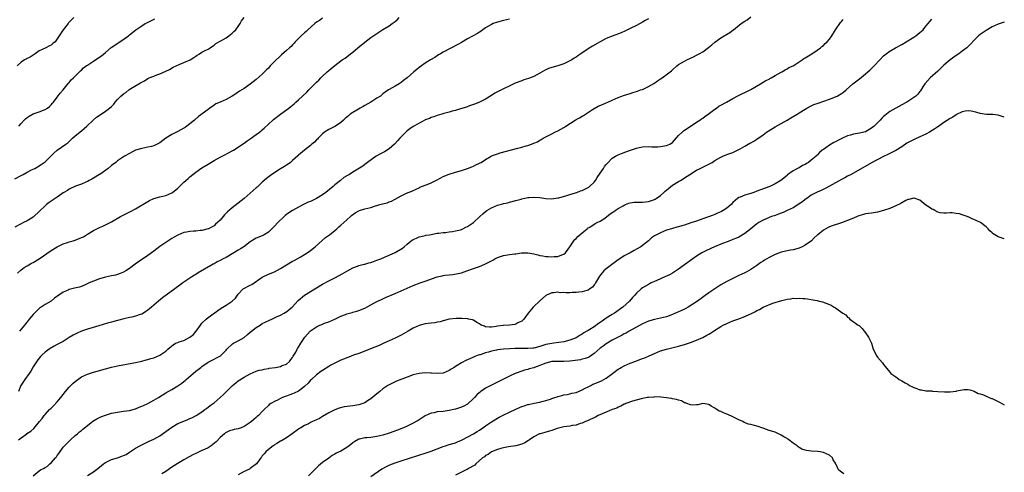
# Model space of a CAD drawing. Units: inches. Extents: x 2574000 to 2577000, y 1503000 to 1506000.
# Drawn here: x 2575513 to 2575839, y 1503596 to 1503746 of the extents above; entities that cross this region are included whole.
import ezdxf

# ---------------------------------------------------------------- set-up
doc = ezdxf.new("R2010")
doc.units = ezdxf.units.IN
doc.header["$MEASUREMENT"] = 0
doc.layers.add('LD25741503_10ft', color=120, linetype='Continuous')

msp = doc.modelspace()

# ---------------------------------------------------------------- linework, layer by layer
at = {"layer": 'LD25741503_10ft'}
for points, elevation in [([(2575511, 1503693.48), (2575513, 1503694.66), (2575513.68, 1503695), (2575515, 1503695.72), (2575516.51, 1503696.51), (2575517.55, 1503697), (2575518.48, 1503697.52), (2575519.71, 1503698.29), (2575521, 1503699.16), (2575523, 1503701.11), (2575523.92, 1503702.08), (2575525, 1503703.01), (2575527.87, 1503705), (2575528.49, 1503705.51), (2575530.09, 1503707), (2575531, 1503707.8), (2575533, 1503709.43), (2575534.79, 1503711), (2575536.97, 1503713.04), (2575538.07, 1503713.93), (2575539.24, 1503714.76), (2575541, 1503715.96), (2575542.38, 1503717), (2575543, 1503717.57), (2575543.72, 1503718.28), (2575544.26, 1503719), (2575545, 1503719.82), (2575546.13, 1503721), (2575547, 1503721.73), (2575547.79, 1503722.21), (2575548.77, 1503723), (2575549, 1503723.16), (2575549.45, 1503723.45), (2575552.05, 1503725), (2575552.66, 1503725.34), (2575553, 1503725.6), (2575553.95, 1503726.05), (2575555, 1503726.77), (2575555.51, 1503727), (2575557, 1503727.62), (2575558.03, 1503728.03), (2575559, 1503728.36), (2575560.84, 1503729.16), (2575561, 1503729.25), (2575562.17, 1503729.83), (2575563.46, 1503730.54), (2575565.42, 1503731.42), (2575567, 1503732.08), (2575569.08, 1503733), (2575570.28, 1503733.72), (2575571, 1503734.24), (2575571.43, 1503734.57), (2575572.17, 1503735), (2575573, 1503735.51), (2575574.05, 1503736.05), (2575575, 1503736.57), (2575575.74, 1503737), (2575576.49, 1503737.51), (2575577, 1503737.81), (2575577.62, 1503738.38), (2575579.26, 1503739.26), (2575581, 1503740.33), (2575581.95, 1503741), (2575583, 1503741.79), (2575583.57, 1503742.43), (2575584.17, 1503743), (2575585, 1503744.04), (2575585.64, 1503745), (2575586.12, 1503745.88), (2575587, 1503747.05)], 8870), ([(2575613, 1503746.84), (2575611.92, 1503746.08), (2575611, 1503745.45), (2575610.44, 1503745), (2575608.1, 1503743), (2575607.56, 1503742.44), (2575607, 1503742), (2575605.83, 1503741), (2575603.9, 1503739), (2575603.51, 1503738.49), (2575603, 1503738.02), (2575602.53, 1503737.47), (2575602.03, 1503737), (2575601, 1503736.1), (2575599.39, 1503734.61), (2575599, 1503734.34), (2575597, 1503732.41), (2575595.63, 1503731), (2575595.35, 1503730.65), (2575595, 1503730.28), (2575594.35, 1503729.65), (2575593, 1503728.26), (2575591, 1503726.51), (2575589, 1503724.9), (2575587, 1503723.54), (2575585.44, 1503722.56), (2575584.26, 1503721.74), (2575583, 1503720.91), (2575581, 1503719.83), (2575579.02, 1503718.98), (2575577.64, 1503718.36), (2575577, 1503717.97), (2575575.64, 1503717), (2575575, 1503716.57), (2575571.83, 1503714.17), (2575570.75, 1503713.25), (2575570.48, 1503713), (2575569, 1503711.79), (2575568, 1503711), (2575567.41, 1503710.59), (2575567, 1503710.32), (2575565, 1503709.22), (2575564.56, 1503709), (2575563, 1503708.27), (2575560.96, 1503707), (2575559, 1503705.47), (2575557, 1503704.46), (2575556.28, 1503704.28), (2575555, 1503704), (2575553, 1503703.64), (2575550.93, 1503703), (2575549, 1503701.95), (2575547.3, 1503701), (2575547, 1503700.81), (2575545, 1503699.5), (2575544.4, 1503699), (2575543, 1503697.98), (2575541.85, 1503697), (2575539.12, 1503695), (2575539, 1503694.92), (2575537, 1503693.72), (2575536.53, 1503693.47), (2575535.54, 1503693), (2575535, 1503692.7), (2575534.47, 1503692.47), (2575533, 1503691.75), (2575531.05, 1503691.05), (2575529, 1503690.09), (2575528.37, 1503689.63), (2575527.23, 1503689), (2575527, 1503688.86), (2575526.55, 1503688.55), (2575525, 1503687.44), (2575522.34, 1503685.66), (2575521.5, 1503685), (2575521, 1503684.57), (2575519.16, 1503682.84), (2575519, 1503682.66), (2575517.2, 1503681), (2575517, 1503680.84), (2575515, 1503679.64), (2575513.82, 1503679), (2575513, 1503678.59), (2575511, 1503677.48)], 8860), ([(2575530.54, 1503747), (2575529.71, 1503746.29), (2575529, 1503745.46), (2575528.76, 1503745.24), (2575528.59, 1503745), (2575526.93, 1503743), (2575525.6, 1503741), (2575525, 1503739.92), (2575524.27, 1503739), (2575523.57, 1503738.43), (2575523, 1503737.89), (2575522.39, 1503737.61), (2575521.2, 1503737), (2575521, 1503736.92), (2575519, 1503735.97), (2575517.68, 1503735), (2575516.07, 1503733.93), (2575515, 1503733.43), (2575514.73, 1503733.27), (2575514.19, 1503733), (2575513, 1503732.23), (2575511.7, 1503731)], 8890), ([(2575511.81, 1503662.19), (2575513, 1503663.39), (2575514.08, 1503664.08), (2575515, 1503664.71), (2575515.54, 1503665), (2575516.46, 1503665.54), (2575517, 1503665.8), (2575519, 1503667), (2575523, 1503669.77), (2575525, 1503670.98), (2575527, 1503671.95), (2575528.37, 1503672.37), (2575529, 1503672.6), (2575530.26, 1503673), (2575531, 1503673.21), (2575532.29, 1503673.71), (2575533, 1503674.02), (2575533.66, 1503674.34), (2575535, 1503675.15), (2575537, 1503676.41), (2575539, 1503677.44), (2575540.13, 1503677.87), (2575543, 1503679.23), (2575545.99, 1503681), (2575546.63, 1503681.37), (2575549.32, 1503682.68), (2575551, 1503683.59), (2575555, 1503686.06), (2575555.63, 1503686.37), (2575557, 1503687), (2575559, 1503687.55), (2575561, 1503688.04), (2575563, 1503688.87), (2575563.19, 1503689), (2575565, 1503690.45), (2575567, 1503692.37), (2575567.68, 1503693), (2575568.38, 1503693.62), (2575569, 1503694.15), (2575571, 1503695.75), (2575573, 1503697.16), (2575575, 1503698.43), (2575577, 1503699.62), (2575579, 1503700.68), (2575580.56, 1503701.44), (2575583, 1503702.77), (2575583.39, 1503703), (2575585, 1503704.02), (2575586.75, 1503705.25), (2575587, 1503705.4), (2575587.92, 1503706.08), (2575589, 1503706.8), (2575591, 1503708.19), (2575592.06, 1503709), (2575592.58, 1503709.42), (2575593, 1503709.8), (2575593.65, 1503710.35), (2575595, 1503711.68), (2575596.43, 1503713), (2575596.74, 1503713.26), (2575598.99, 1503715), (2575601, 1503716.41), (2575601.76, 1503717), (2575602.47, 1503717.53), (2575603.57, 1503718.43), (2575604.16, 1503719), (2575605, 1503719.73), (2575607.72, 1503722.28), (2575608.4, 1503723), (2575611, 1503725.6), (2575611.72, 1503726.28), (2575612.43, 1503727), (2575613, 1503727.61), (2575614.52, 1503729), (2575615, 1503729.47), (2575615.86, 1503730.14), (2575617, 1503731.17), (2575619, 1503732.68), (2575619.5, 1503733), (2575620.43, 1503733.57), (2575622.25, 1503735), (2575623, 1503735.57), (2575624.64, 1503737), (2575627, 1503738.89), (2575629, 1503740.35), (2575631, 1503741.76), (2575633, 1503743.1), (2575635, 1503744.29), (2575636.09, 1503745), (2575637, 1503745.68), (2575637.69, 1503746.31), (2575638.39, 1503747)], 8850), ([(2575721, 1503746.63), (2575719.93, 1503746.07), (2575719, 1503745.54), (2575717, 1503744.43), (2575715, 1503743.37), (2575713.4, 1503742.6), (2575712, 1503742), (2575709, 1503740.86), (2575707, 1503740.05), (2575705, 1503739.01), (2575702.45, 1503737.55), (2575701, 1503736.66), (2575698.62, 1503735), (2575697.64, 1503734.36), (2575697, 1503733.9), (2575696.44, 1503733.56), (2575695.65, 1503733), (2575694.33, 1503732.33), (2575693, 1503731.71), (2575691, 1503731), (2575689, 1503730.47), (2575687.91, 1503730.09), (2575686.51, 1503729.49), (2575685, 1503728.59), (2575683, 1503727.51), (2575681.21, 1503726.78), (2575679.68, 1503726.32), (2575679, 1503726.08), (2575676.78, 1503725.22), (2575671.4, 1503722.6), (2575671, 1503722.35), (2575670.11, 1503721.89), (2575669, 1503721.13), (2575667, 1503719.95), (2575665, 1503718.95), (2575663.63, 1503718.37), (2575663, 1503718.13), (2575661.69, 1503717.69), (2575660.72, 1503717.28), (2575658.7, 1503716.7), (2575657, 1503716.19), (2575655.93, 1503715.93), (2575655, 1503715.67), (2575653.19, 1503715.19), (2575652.53, 1503715), (2575651, 1503714.54), (2575649.86, 1503714.14), (2575649, 1503713.86), (2575648.41, 1503713.59), (2575647, 1503713.05), (2575646.89, 1503713), (2575643.24, 1503711), (2575643, 1503710.86), (2575641.9, 1503710.1), (2575641, 1503709.46), (2575640.75, 1503709.25), (2575639, 1503707.45), (2575638.63, 1503707), (2575637.87, 1503706.13), (2575636.9, 1503705.1), (2575636.8, 1503705), (2575635, 1503703.53), (2575633.48, 1503702.52), (2575632.21, 1503701.79), (2575630.79, 1503701), (2575627.82, 1503699), (2575627.4, 1503698.6), (2575627, 1503698.3), (2575626.32, 1503697.68), (2575623, 1503695.72), (2575621.89, 1503695), (2575621, 1503694.53), (2575620.07, 1503693.93), (2575619, 1503693.12), (2575618.88, 1503693), (2575617, 1503691.55), (2575616.44, 1503691), (2575614.06, 1503689), (2575613, 1503688.25), (2575610.95, 1503687), (2575609.65, 1503686.35), (2575609, 1503686.05), (2575608.25, 1503685.75), (2575606.62, 1503685), (2575605, 1503684.16), (2575602.96, 1503683), (2575601.8, 1503682.2), (2575600.62, 1503681.38), (2575600.19, 1503681), (2575598.1, 1503679), (2575597, 1503677.82), (2575596.57, 1503677.43), (2575595, 1503675.88), (2575593.57, 1503675), (2575593.22, 1503674.78), (2575591.85, 1503674.15), (2575591, 1503673.84), (2575590.46, 1503673.54), (2575589, 1503672.63), (2575586.83, 1503671), (2575585.72, 1503670.28), (2575585, 1503669.84), (2575584.46, 1503669.54), (2575583, 1503668.63), (2575581, 1503667.48), (2575580.03, 1503667), (2575579, 1503666.44), (2575578.04, 1503665.96), (2575577, 1503665.39), (2575576.74, 1503665.26), (2575571.7, 1503662.3), (2575571, 1503661.84), (2575570.46, 1503661.54), (2575569.61, 1503661), (2575566.64, 1503659), (2575565.69, 1503658.31), (2575564.03, 1503657), (2575559.91, 1503654.09), (2575558.57, 1503653), (2575556.25, 1503651), (2575555.55, 1503650.45), (2575555, 1503649.99), (2575554.42, 1503649.58), (2575553.55, 1503649), (2575553, 1503648.69), (2575552.55, 1503648.55), (2575551, 1503647.97), (2575549.69, 1503647.69), (2575549, 1503647.5), (2575547.07, 1503647.07), (2575545.39, 1503646.61), (2575545, 1503646.54), (2575543.82, 1503646.18), (2575543, 1503646.01), (2575541.64, 1503645.64), (2575538.79, 1503644.79), (2575535, 1503643.64), (2575533.02, 1503642.98), (2575531.6, 1503642.4), (2575530.28, 1503641.72), (2575529, 1503640.89), (2575527, 1503639.63), (2575525, 1503638.54), (2575523.98, 1503638.03), (2575522.71, 1503637.29), (2575522.28, 1503637), (2575521, 1503636.03), (2575519.88, 1503635), (2575519.44, 1503634.56), (2575519, 1503634.08), (2575518.54, 1503633.46), (2575517, 1503631.16), (2575516.21, 1503629.79), (2575515.69, 1503629), (2575514.27, 1503627), (2575512.96, 1503625), (2575512.12, 1503623)], 8830), ([(2575512.19, 1503607), (2575513, 1503607.68), (2575514.89, 1503609), (2575514.97, 1503609.03), (2575516.21, 1503609.79), (2575517.22, 1503610.78), (2575519.16, 1503613), (2575519.96, 1503614.04), (2575520.66, 1503615), (2575521, 1503615.38), (2575522.45, 1503617), (2575523, 1503617.47), (2575523.76, 1503618.24), (2575525, 1503619.53), (2575526.23, 1503621), (2575527.79, 1503623), (2575529, 1503624.41), (2575530.28, 1503625.72), (2575531, 1503626.34), (2575533, 1503627.82), (2575535, 1503628.78), (2575537, 1503629.4), (2575538.26, 1503629.74), (2575541, 1503630.53), (2575543, 1503631.05), (2575545, 1503631.47), (2575551, 1503632.59), (2575553, 1503633.04), (2575554.54, 1503633.46), (2575555, 1503633.57), (2575556.07, 1503633.93), (2575557, 1503634.2), (2575559, 1503635.02), (2575561, 1503636.39), (2575561.69, 1503637), (2575562.37, 1503637.63), (2575563.49, 1503638.51), (2575564.26, 1503639), (2575565, 1503639.3), (2575565.42, 1503639.42), (2575567, 1503639.95), (2575568.98, 1503641.02), (2575570.15, 1503641.85), (2575571, 1503642.92), (2575571.04, 1503642.96), (2575572.53, 1503645), (2575572.71, 1503645.29), (2575573, 1503645.7), (2575574.38, 1503647), (2575575, 1503647.56), (2575579, 1503650.42), (2575579.92, 1503651), (2575581, 1503651.62), (2575583, 1503652.93), (2575584.08, 1503653.92), (2575584.77, 1503655), (2575585, 1503655.3), (2575586.6, 1503657), (2575586.82, 1503657.18), (2575589, 1503658.31), (2575589.48, 1503658.52), (2575593, 1503660.93), (2575595, 1503661.86), (2575597, 1503662.72), (2575599, 1503663.79), (2575601, 1503665.03), (2575603, 1503666.19), (2575603.52, 1503666.48), (2575604.54, 1503667), (2575605.59, 1503667.59), (2575607, 1503668.41), (2575607.9, 1503669), (2575609, 1503669.79), (2575610.47, 1503671), (2575612.87, 1503673.13), (2575613.96, 1503674.04), (2575615.23, 1503675), (2575617, 1503676.41), (2575617.71, 1503677), (2575618.38, 1503677.62), (2575619, 1503678.14), (2575619.99, 1503679), (2575621, 1503679.96), (2575622.21, 1503681), (2575622.62, 1503681.38), (2575623.77, 1503682.23), (2575625, 1503682.9), (2575625.24, 1503683), (2575627, 1503683.53), (2575629, 1503684.04), (2575630.54, 1503684.54), (2575631, 1503684.66), (2575631.96, 1503685), (2575632.79, 1503685.21), (2575633, 1503685.28), (2575634.39, 1503685.61), (2575635, 1503685.89), (2575635.88, 1503686.12), (2575637, 1503686.84), (2575639, 1503687.93), (2575640.81, 1503688.81), (2575642.56, 1503689.44), (2575643, 1503689.69), (2575645, 1503690.6), (2575645.26, 1503690.74), (2575647, 1503691.43), (2575647.68, 1503691.68), (2575649, 1503692.23), (2575651, 1503693.18), (2575652.13, 1503693.87), (2575653, 1503694.27), (2575655, 1503695.1), (2575657, 1503695.71), (2575659, 1503696.27), (2575661, 1503696.92), (2575662.44, 1503697.56), (2575663, 1503697.75), (2575663.83, 1503698.17), (2575665, 1503698.69), (2575665.2, 1503698.8), (2575665.54, 1503699), (2575667, 1503699.98), (2575668.91, 1503701.09), (2575669, 1503701.13), (2575671, 1503701.87), (2575671.87, 1503702.13), (2575677.71, 1503703.71), (2575679, 1503704.02), (2575680.47, 1503704.47), (2575681, 1503704.58), (2575682.8, 1503705.2), (2575683, 1503705.32), (2575684.19, 1503705.81), (2575685, 1503706.34), (2575685.43, 1503706.57), (2575686.12, 1503707), (2575687, 1503707.47), (2575689, 1503708.46), (2575690.03, 1503709), (2575691, 1503709.44), (2575692.02, 1503709.98), (2575693, 1503710.61), (2575693.58, 1503711), (2575696.68, 1503713), (2575697, 1503713.18), (2575698.21, 1503713.79), (2575699, 1503714.28), (2575699.49, 1503714.51), (2575702.51, 1503716.51), (2575703, 1503716.82), (2575704.4, 1503717.6), (2575705.77, 1503718.23), (2575707, 1503718.71), (2575707.6, 1503719), (2575709, 1503719.58), (2575711, 1503720.5), (2575712.19, 1503721), (2575712.79, 1503721.21), (2575715, 1503721.86), (2575715.89, 1503722.11), (2575717.4, 1503722.6), (2575718.43, 1503723), (2575719, 1503723.2), (2575721, 1503724.12), (2575722.8, 1503725.2), (2575724.02, 1503725.98), (2575725, 1503726.68), (2575725.53, 1503727), (2575728.25, 1503729), (2575728.64, 1503729.36), (2575729, 1503729.73), (2575730.45, 1503731), (2575731, 1503731.42), (2575732.01, 1503732.01), (2575733, 1503732.61), (2575733.76, 1503733), (2575735, 1503733.55), (2575735.98, 1503734.02), (2575737, 1503734.53), (2575737.84, 1503735), (2575739, 1503735.69), (2575740.91, 1503737.09), (2575742.02, 1503737.98), (2575743, 1503738.83), (2575745, 1503740.27), (2575747.97, 1503742.03), (2575749, 1503742.79), (2575749.24, 1503743), (2575751.81, 1503745), (2575753, 1503745.86), (2575753.7, 1503746.3), (2575755, 1503747.23)], 8820), ([(2575512.26, 1503711), (2575513, 1503711.93), (2575514.09, 1503713), (2575514.52, 1503713.47), (2575515, 1503713.89), (2575515.67, 1503714.33), (2575517, 1503715.08), (2575519, 1503715.74), (2575521, 1503716.48), (2575521.79, 1503717), (2575522.46, 1503717.54), (2575523, 1503718.07), (2575523.39, 1503718.61), (2575523.73, 1503719), (2575525, 1503720.62), (2575526.01, 1503721.99), (2575526.97, 1503723), (2575528.77, 1503725.23), (2575529, 1503725.46), (2575529.66, 1503726.34), (2575530.43, 1503727), (2575531, 1503727.61), (2575532.7, 1503729.3), (2575533, 1503729.54), (2575533.7, 1503730.3), (2575534.65, 1503731), (2575535, 1503731.24), (2575535.68, 1503731.68), (2575537, 1503732.58), (2575538.47, 1503733.53), (2575539.66, 1503734.35), (2575541, 1503735.48), (2575542.93, 1503737.07), (2575545.74, 1503739), (2575548.58, 1503741), (2575549, 1503741.34), (2575551.1, 1503742.9), (2575553, 1503744.26), (2575554.17, 1503745), (2575554.7, 1503745.3), (2575556.05, 1503745.95), (2575557.39, 1503746.61)], 8880), ([(2575675, 1503746.44), (2575673, 1503746.02), (2575671, 1503745.53), (2575669.53, 1503745), (2575669, 1503744.77), (2575667, 1503743.56), (2575666.16, 1503743), (2575665.51, 1503742.49), (2575665, 1503742.17), (2575664.32, 1503741.68), (2575661, 1503739.92), (2575659, 1503738.8), (2575657.87, 1503738.13), (2575653, 1503735.52), (2575652.07, 1503735), (2575651.4, 1503734.6), (2575650.19, 1503733.82), (2575648.79, 1503733), (2575647, 1503731.85), (2575645.72, 1503731), (2575645, 1503730.45), (2575644.22, 1503729.78), (2575643.23, 1503729), (2575641, 1503727.03), (2575639.84, 1503726.16), (2575639, 1503725.43), (2575638.41, 1503725), (2575637, 1503724.24), (2575635, 1503723.11), (2575634.86, 1503723), (2575633.76, 1503722.24), (2575633, 1503721.73), (2575632.14, 1503721), (2575631, 1503720.25), (2575629.01, 1503719), (2575627, 1503717.86), (2575626.43, 1503717.57), (2575625.39, 1503717), (2575624.34, 1503716.34), (2575623, 1503715.54), (2575622.16, 1503715), (2575621.54, 1503714.46), (2575621, 1503713.93), (2575620.49, 1503713.51), (2575619.95, 1503713), (2575619, 1503712.24), (2575617.21, 1503711), (2575617, 1503710.88), (2575615.74, 1503710.26), (2575615, 1503709.86), (2575613.65, 1503709), (2575613, 1503708.51), (2575611.49, 1503707), (2575611.26, 1503706.74), (2575611, 1503706.49), (2575610.31, 1503705.69), (2575609.45, 1503705), (2575609, 1503704.57), (2575606.96, 1503703), (2575605, 1503701.38), (2575604.81, 1503701.19), (2575603, 1503699.63), (2575602.32, 1503699), (2575601.61, 1503698.39), (2575601, 1503698.09), (2575600.38, 1503697.62), (2575599, 1503696.81), (2575596.1, 1503695), (2575594.34, 1503693.66), (2575593, 1503692.44), (2575591.24, 1503690.76), (2575591, 1503690.56), (2575589, 1503688.74), (2575587, 1503687.06), (2575585, 1503685.46), (2575583, 1503683.94), (2575581.41, 1503682.59), (2575581, 1503682.11), (2575580.42, 1503681.58), (2575580, 1503681), (2575579, 1503679.78), (2575578.18, 1503679), (2575577.52, 1503678.48), (2575577, 1503677.97), (2575576.35, 1503677.65), (2575575.17, 1503677), (2575575, 1503676.92), (2575573, 1503676.45), (2575572.39, 1503676.39), (2575571, 1503676.22), (2575570.13, 1503676.13), (2575569, 1503676.07), (2575567.83, 1503675.83), (2575567, 1503675.73), (2575565, 1503674.88), (2575563.81, 1503674.19), (2575563, 1503673.69), (2575561, 1503672.4), (2575559, 1503671.07), (2575557, 1503669.59), (2575555, 1503668.15), (2575551.96, 1503666.04), (2575550.8, 1503665.2), (2575549, 1503663.84), (2575547.76, 1503663), (2575547, 1503662.54), (2575545.9, 1503662.1), (2575545, 1503661.75), (2575544.37, 1503661.63), (2575543, 1503661.32), (2575541, 1503660.96), (2575539, 1503660.4), (2575537, 1503659.63), (2575535.6, 1503659), (2575533.83, 1503658.17), (2575532.37, 1503657.63), (2575530.78, 1503657.22), (2575529, 1503656.78), (2575528.61, 1503656.61), (2575527, 1503655.96), (2575525.52, 1503655), (2575524.1, 1503653.9), (2575522.99, 1503653.01), (2575521, 1503651.86), (2575519.68, 1503651), (2575519.26, 1503650.74), (2575519, 1503650.53), (2575518.2, 1503649.8), (2575517, 1503648.55), (2575515.75, 1503647), (2575515.4, 1503646.6), (2575515, 1503646.07), (2575514.51, 1503645.49), (2575514.17, 1503645), (2575512.48, 1503643)], 8840), ([(2575517.02, 1503595), (2575519, 1503596.68), (2575519.42, 1503597), (2575520.5, 1503597.5), (2575521, 1503597.8), (2575521.73, 1503598.27), (2575522.51, 1503599), (2575523, 1503599.37), (2575524.47, 1503601), (2575524.71, 1503601.29), (2575525, 1503601.78), (2575525.55, 1503602.45), (2575527, 1503604.54), (2575527.43, 1503605), (2575528.24, 1503605.76), (2575529, 1503606.58), (2575529.23, 1503606.77), (2575529.45, 1503607), (2575531, 1503608.41), (2575531.69, 1503609), (2575532.42, 1503609.58), (2575533, 1503610.1), (2575533.51, 1503610.49), (2575535, 1503611.77), (2575536.83, 1503613.17), (2575538.08, 1503613.92), (2575539.44, 1503614.56), (2575541, 1503615.18), (2575543, 1503615.81), (2575545, 1503616.2), (2575547, 1503616.43), (2575549, 1503616.73), (2575551, 1503617.27), (2575552.22, 1503617.78), (2575553, 1503618.08), (2575553.61, 1503618.39), (2575555, 1503619.02), (2575557, 1503620.09), (2575558.54, 1503621), (2575561, 1503622.52), (2575563, 1503623.69), (2575565, 1503624.88), (2575566.28, 1503625.72), (2575567, 1503626.33), (2575567.38, 1503626.62), (2575567.78, 1503627), (2575570.06, 1503629), (2575571, 1503629.74), (2575571.73, 1503630.27), (2575572.56, 1503631), (2575573, 1503631.34), (2575575, 1503632.73), (2575577, 1503633.77), (2575577.86, 1503634.14), (2575579.17, 1503634.83), (2575579.38, 1503635), (2575581, 1503636.74), (2575581.2, 1503637), (2575583.14, 1503638.86), (2575583.44, 1503639), (2575585, 1503639.8), (2575587, 1503640.91), (2575588.1, 1503641.9), (2575589, 1503642.65), (2575589.4, 1503643), (2575591, 1503644.26), (2575592.24, 1503645), (2575593, 1503645.5), (2575593.99, 1503646.01), (2575595.33, 1503646.67), (2575596.16, 1503647), (2575597.74, 1503647.74), (2575599, 1503648.36), (2575600.23, 1503649), (2575600.72, 1503649.28), (2575601, 1503649.47), (2575601.86, 1503650.14), (2575602.86, 1503651), (2575604.84, 1503653.16), (2575607.03, 1503654.97), (2575609, 1503656.21), (2575611, 1503657.41), (2575613, 1503658.57), (2575615, 1503659.69), (2575617, 1503660.75), (2575618.49, 1503661.51), (2575621.24, 1503663), (2575623, 1503664.02), (2575624.58, 1503664.58), (2575625, 1503664.77), (2575625.92, 1503665), (2575626.76, 1503665.24), (2575627, 1503665.28), (2575628.34, 1503665.66), (2575629, 1503665.82), (2575629.87, 1503666.13), (2575631, 1503666.51), (2575631.34, 1503666.66), (2575632.25, 1503667), (2575633.52, 1503667.52), (2575636.86, 1503669), (2575637, 1503669.08), (2575639.44, 1503670.56), (2575640.01, 1503671), (2575641, 1503671.9), (2575642.39, 1503673), (2575643, 1503673.44), (2575644.1, 1503673.9), (2575645, 1503674.33), (2575645.58, 1503674.42), (2575647, 1503674.79), (2575647.2, 1503674.8), (2575648.43, 1503675), (2575651, 1503675.47), (2575651.49, 1503675.49), (2575653, 1503675.75), (2575653.76, 1503675.76), (2575655, 1503675.95), (2575656.04, 1503676.04), (2575657, 1503676.23), (2575658.66, 1503676.66), (2575659, 1503676.77), (2575659.52, 1503677), (2575660.46, 1503677.54), (2575661, 1503677.77), (2575662.99, 1503679), (2575665.15, 1503681), (2575666.08, 1503681.92), (2575667, 1503682.7), (2575667.42, 1503683), (2575669, 1503683.91), (2575671, 1503684.76), (2575671.82, 1503685), (2575672.76, 1503685.24), (2575673, 1503685.32), (2575674.41, 1503685.59), (2575675, 1503685.78), (2575677, 1503686.3), (2575678.82, 1503686.82), (2575679.08, 1503686.92), (2575681, 1503687.32), (2575681.33, 1503687.33), (2575683, 1503687.48), (2575685, 1503687.35), (2575687.04, 1503687.04), (2575689, 1503686.94), (2575691, 1503687.2), (2575691.25, 1503687.25), (2575694.01, 1503688.01), (2575695, 1503688.33), (2575696.88, 1503688.88), (2575697.24, 1503689), (2575698.5, 1503689.5), (2575699, 1503689.66), (2575701, 1503690.66), (2575701.21, 1503690.79), (2575701.5, 1503691), (2575703, 1503692.4), (2575703.51, 1503693), (2575704.06, 1503693.94), (2575705, 1503695.43), (2575706.08, 1503697), (2575706.43, 1503697.57), (2575707, 1503698.27), (2575707.35, 1503698.65), (2575709, 1503700.33), (2575710.06, 1503701), (2575711, 1503701.48), (2575712.09, 1503701.91), (2575713.56, 1503702.44), (2575715.05, 1503703.05), (2575717, 1503703.74), (2575717.95, 1503703.95), (2575719, 1503704.14), (2575721, 1503704.2), (2575722.15, 1503704.15), (2575724.16, 1503704.16), (2575725, 1503704.21), (2575727, 1503704.55), (2575728.06, 1503705), (2575728.65, 1503705.35), (2575729, 1503705.62), (2575729.66, 1503706.34), (2575731, 1503707.85), (2575732.14, 1503709), (2575732.59, 1503709.41), (2575733, 1503709.65), (2575734.86, 1503710.86), (2575737, 1503712.29), (2575738.01, 1503713), (2575738.58, 1503713.42), (2575739, 1503713.69), (2575739.75, 1503714.25), (2575740.84, 1503715), (2575743, 1503716.64), (2575743.53, 1503717), (2575744.38, 1503717.62), (2575745, 1503718.01), (2575746.9, 1503719), (2575749, 1503720.12), (2575750.85, 1503721.15), (2575752.2, 1503721.8), (2575753, 1503722.15), (2575754.78, 1503723), (2575755, 1503723.12), (2575758.2, 1503725), (2575759.89, 1503726.11), (2575761, 1503726.64), (2575761.23, 1503726.77), (2575761.71, 1503727), (2575763, 1503727.82), (2575765, 1503728.89), (2575765.24, 1503729), (2575766.29, 1503729.71), (2575767, 1503730.02), (2575767.59, 1503730.41), (2575769, 1503731.04), (2575771.98, 1503733), (2575772.57, 1503733.43), (2575773, 1503733.65), (2575774.6, 1503734.6), (2575775.22, 1503735), (2575777, 1503736.22), (2575778.09, 1503737), (2575778.55, 1503737.45), (2575779, 1503737.78), (2575779.61, 1503738.39), (2575780.31, 1503739), (2575781, 1503739.86), (2575781.8, 1503741), (2575783.04, 1503742.96), (2575783.28, 1503743.28), (2575784.47, 1503745), (2575784.67, 1503745.33), (2575785, 1503745.67), (2575785.61, 1503746.39)], 8810), ([(2575535, 1503595.12), (2575537, 1503596.36), (2575539, 1503597.94), (2575540.39, 1503599), (2575541, 1503599.44), (2575541.85, 1503599.85), (2575543, 1503600.44), (2575545, 1503601.04), (2575546.47, 1503601.53), (2575547, 1503601.73), (2575547.85, 1503602.15), (2575549, 1503602.83), (2575551, 1503604.2), (2575552.37, 1503605), (2575552.78, 1503605.22), (2575554.13, 1503605.87), (2575555.5, 1503606.5), (2575557, 1503607.22), (2575559, 1503608.33), (2575561, 1503609.69), (2575561.74, 1503610.26), (2575563, 1503611.16), (2575565, 1503612.34), (2575567, 1503613.19), (2575568.3, 1503613.7), (2575569, 1503614), (2575569.68, 1503614.32), (2575571.06, 1503615), (2575573, 1503616.29), (2575573.97, 1503617), (2575574.55, 1503617.45), (2575575, 1503617.76), (2575575.69, 1503618.31), (2575577, 1503619.29), (2575579, 1503620.96), (2575580.07, 1503621.93), (2575581.14, 1503623), (2575583.08, 1503625), (2575584.17, 1503625.83), (2575585, 1503626.53), (2575587, 1503627.8), (2575589, 1503628.9), (2575591, 1503629.69), (2575591.96, 1503630.04), (2575593, 1503630.22), (2575593.6, 1503630.4), (2575595, 1503630.62), (2575595.31, 1503630.69), (2575597.36, 1503631), (2575599, 1503631.33), (2575599.58, 1503631.58), (2575601, 1503632.1), (2575601.98, 1503633), (2575602.41, 1503633.59), (2575603, 1503634.27), (2575603.25, 1503634.75), (2575603.43, 1503635), (2575604.06, 1503636.06), (2575604.55, 1503637), (2575604.69, 1503637.31), (2575605, 1503637.75), (2575605.75, 1503639), (2575607.08, 1503641), (2575607.98, 1503642.02), (2575608.81, 1503643), (2575609, 1503643.17), (2575611, 1503644.48), (2575612.08, 1503645), (2575612.75, 1503645.25), (2575613, 1503645.37), (2575613.61, 1503645.61), (2575615, 1503646.12), (2575617, 1503647.01), (2575619, 1503647.97), (2575620.58, 1503648.58), (2575621, 1503648.74), (2575622.79, 1503649.21), (2575623, 1503649.28), (2575624.36, 1503649.64), (2575625, 1503649.85), (2575627, 1503650.69), (2575629, 1503651.73), (2575631, 1503652.8), (2575632.46, 1503653.54), (2575633.84, 1503654.16), (2575637, 1503655.51), (2575641, 1503657.28), (2575643, 1503658.1), (2575645.37, 1503659), (2575647, 1503659.57), (2575651, 1503661), (2575652.62, 1503661.38), (2575653, 1503661.45), (2575653.53, 1503661.53), (2575655, 1503661.69), (2575656.21, 1503661.79), (2575657.89, 1503662.11), (2575659, 1503662.41), (2575660.85, 1503663), (2575663, 1503663.77), (2575665, 1503664.51), (2575666.76, 1503665.24), (2575668.13, 1503665.87), (2575669, 1503666.38), (2575669.42, 1503666.58), (2575670.14, 1503667), (2575671, 1503667.45), (2575673, 1503668.15), (2575675, 1503668.45), (2575676.67, 1503668.67), (2575677, 1503668.69), (2575678.97, 1503668.97), (2575681, 1503668.99), (2575683, 1503668.65), (2575684.35, 1503668.35), (2575685, 1503668.15), (2575686.02, 1503668.02), (2575687, 1503667.77), (2575687.78, 1503667.78), (2575689, 1503667.63), (2575689.76, 1503667.76), (2575691, 1503667.78), (2575692.33, 1503668.33), (2575693, 1503668.5), (2575693.5, 1503669), (2575695, 1503670.98), (2575696.23, 1503673), (2575696.57, 1503673.43), (2575697, 1503673.77), (2575697.58, 1503674.42), (2575698.31, 1503675), (2575699, 1503675.6), (2575700.69, 1503677), (2575700.84, 1503677.16), (2575701.53, 1503677.53), (2575703.32, 1503678.68), (2575703.99, 1503679), (2575705, 1503679.54), (2575706.51, 1503680.51), (2575707.22, 1503681), (2575708.17, 1503681.83), (2575709, 1503682.33), (2575709.38, 1503682.62), (2575709.98, 1503683), (2575711, 1503683.71), (2575712.61, 1503684.61), (2575713, 1503684.84), (2575713.42, 1503685), (2575714.54, 1503685.46), (2575715, 1503685.57), (2575716.25, 1503685.75), (2575717, 1503685.81), (2575719, 1503685.84), (2575720.06, 1503685.94), (2575721, 1503686.06), (2575721.74, 1503686.26), (2575723, 1503686.71), (2575723.2, 1503686.8), (2575723.55, 1503687), (2575725, 1503688.02), (2575726.1, 1503689), (2575726.56, 1503689.44), (2575727.63, 1503690.37), (2575729, 1503691.47), (2575731, 1503692.68), (2575731.63, 1503693), (2575732.51, 1503693.49), (2575733, 1503693.81), (2575734.69, 1503695), (2575737, 1503696.42), (2575738.11, 1503697), (2575740.1, 1503697.9), (2575741.43, 1503698.57), (2575742.17, 1503699), (2575743, 1503699.56), (2575745, 1503700.73), (2575745.68, 1503701), (2575747, 1503701.59), (2575749, 1503702.31), (2575750.56, 1503703), (2575751.44, 1503703.44), (2575753, 1503704.31), (2575754.68, 1503705.32), (2575755, 1503705.47), (2575755.93, 1503706.07), (2575757, 1503706.72), (2575759, 1503708.11), (2575760.21, 1503709), (2575760.68, 1503709.32), (2575763, 1503710.77), (2575766.96, 1503713), (2575768.25, 1503713.75), (2575770.31, 1503715), (2575771, 1503715.45), (2575773, 1503716.69), (2575773.56, 1503717), (2575775, 1503717.74), (2575775.87, 1503718.13), (2575777.32, 1503718.68), (2575781, 1503719.96), (2575783.59, 1503721), (2575784.52, 1503721.48), (2575785, 1503721.81), (2575785.73, 1503722.27), (2575786.62, 1503723), (2575788.76, 1503725), (2575791, 1503726.74), (2575793, 1503728.34), (2575793.79, 1503729), (2575794.42, 1503729.58), (2575795.44, 1503730.56), (2575795.87, 1503731), (2575797.7, 1503733), (2575799, 1503734.27), (2575799.37, 1503734.63), (2575799.81, 1503735), (2575801, 1503735.84), (2575802.92, 1503737), (2575805, 1503738.13), (2575806.5, 1503739), (2575809, 1503740.54), (2575809.7, 1503741), (2575811, 1503742.05), (2575812.07, 1503743), (2575813, 1503744.11), (2575813.72, 1503745), (2575814.28, 1503745.72), (2575815, 1503746.47)], 8800), ([(2575839, 1503745.54), (2575837, 1503744.83), (2575835, 1503743.91), (2575833, 1503742.78), (2575831, 1503741.39), (2575830.49, 1503741), (2575829, 1503739.52), (2575827.8, 1503738.2), (2575826.8, 1503737.2), (2575826.57, 1503737), (2575825, 1503735.85), (2575823.87, 1503735), (2575823, 1503734.43), (2575821, 1503732.96), (2575819, 1503731.2), (2575817, 1503729.27), (2575814.45, 1503727), (2575812.81, 1503725.19), (2575812.66, 1503725), (2575812.03, 1503724.03), (2575811.24, 1503722.76), (2575811, 1503722.48), (2575810.37, 1503721.63), (2575809.66, 1503721), (2575809, 1503720.5), (2575806.66, 1503719), (2575805, 1503718.07), (2575802.98, 1503717.02), (2575801, 1503715.86), (2575799.95, 1503715), (2575799.41, 1503714.59), (2575799, 1503714.2), (2575798.34, 1503713.66), (2575797.82, 1503713), (2575797, 1503712.15), (2575795.84, 1503711), (2575795, 1503710.28), (2575793, 1503709.17), (2575792.38, 1503709), (2575791, 1503708.68), (2575789, 1503708.33), (2575788.03, 1503708.03), (2575787, 1503707.75), (2575785.1, 1503706.9), (2575783.77, 1503706.23), (2575783, 1503705.8), (2575782.47, 1503705.53), (2575781, 1503704.66), (2575779.83, 1503703.83), (2575779, 1503703.27), (2575778.65, 1503703), (2575777.75, 1503702.25), (2575777, 1503701.41), (2575776.77, 1503701.23), (2575776.57, 1503701), (2575775, 1503699.69), (2575774.08, 1503699), (2575773.39, 1503698.61), (2575773, 1503698.3), (2575772.07, 1503697.93), (2575771, 1503697.19), (2575770.86, 1503697.14), (2575769, 1503696.16), (2575767.16, 1503694.84), (2575767, 1503694.68), (2575764.95, 1503693), (2575763, 1503691.87), (2575761.21, 1503691), (2575758.15, 1503689.85), (2575757, 1503689.39), (2575755.93, 1503689), (2575755, 1503688.71), (2575754.55, 1503688.55), (2575753, 1503688.15), (2575751.47, 1503687.47), (2575751, 1503687.33), (2575750.56, 1503687), (2575749, 1503685.67), (2575748.42, 1503685), (2575747, 1503683.83), (2575745.79, 1503683), (2575745.28, 1503682.72), (2575745, 1503682.61), (2575743.91, 1503682.09), (2575743, 1503681.74), (2575742.49, 1503681.51), (2575739, 1503680.22), (2575737, 1503679.53), (2575735.11, 1503678.89), (2575733, 1503678.2), (2575732.03, 1503677.97), (2575731, 1503677.63), (2575730.46, 1503677.54), (2575729, 1503677.1), (2575728.63, 1503677), (2575727, 1503676.46), (2575726.06, 1503676.06), (2575725, 1503675.67), (2575723.65, 1503675), (2575723.23, 1503674.77), (2575723, 1503674.58), (2575722.03, 1503673.97), (2575721.03, 1503673), (2575718.48, 1503671), (2575717, 1503670.15), (2575716.24, 1503669.76), (2575715.01, 1503669), (2575713, 1503668.02), (2575711.55, 1503667), (2575711, 1503666.67), (2575710.04, 1503665.96), (2575708.81, 1503665), (2575707, 1503663.63), (2575706.27, 1503663), (2575705.66, 1503662.34), (2575704.79, 1503661.21), (2575704.13, 1503660.13), (2575703.46, 1503659), (2575703.3, 1503658.7), (2575703, 1503658.34), (2575702.44, 1503657.56), (2575701.63, 1503657), (2575701, 1503656.59), (2575700.54, 1503656.54), (2575699, 1503656.01), (2575697.99, 1503655.99), (2575697, 1503655.8), (2575695.78, 1503655.78), (2575695, 1503655.73), (2575693.73, 1503655.73), (2575693, 1503655.78), (2575691.77, 1503655.77), (2575691, 1503655.89), (2575689.68, 1503655.68), (2575689, 1503655.71), (2575687.26, 1503655), (2575687, 1503654.83), (2575684.86, 1503653), (2575683, 1503651.15), (2575682.83, 1503651), (2575681.16, 1503649), (2575679.72, 1503647), (2575679.35, 1503646.65), (2575679, 1503646.37), (2575677.76, 1503645.76), (2575677, 1503645.33), (2575676.74, 1503645.26), (2575675, 1503645.02), (2575673, 1503644.9), (2575672.87, 1503644.87), (2575671, 1503644.65), (2575670.54, 1503644.54), (2575669, 1503644.38), (2575668.37, 1503644.37), (2575667, 1503644.49), (2575666.63, 1503644.63), (2575665.55, 1503645), (2575665, 1503645.4), (2575664.12, 1503645.88), (2575663, 1503646.62), (2575662.72, 1503646.72), (2575661.38, 1503647), (2575661.1, 1503647.1), (2575659.24, 1503647.24), (2575659, 1503647.23), (2575657.23, 1503647.23), (2575654.98, 1503646.98), (2575653, 1503646.46), (2575651.91, 1503646.09), (2575651, 1503645.96), (2575650.22, 1503645.78), (2575649, 1503645.66), (2575647, 1503645.39), (2575645.35, 1503645), (2575645, 1503644.9), (2575643, 1503643.96), (2575641.38, 1503643), (2575639.86, 1503642.14), (2575639, 1503641.69), (2575638.56, 1503641.44), (2575637, 1503640.67), (2575635, 1503639.76), (2575633.27, 1503639), (2575631.71, 1503638.29), (2575628.87, 1503637.13), (2575627, 1503636.39), (2575625, 1503635.63), (2575623.27, 1503635), (2575621.65, 1503634.35), (2575621, 1503634.12), (2575620.22, 1503633.78), (2575619, 1503633.37), (2575618.77, 1503633.23), (2575617, 1503632.44), (2575615.71, 1503631.71), (2575615, 1503631.28), (2575613, 1503629.95), (2575612.41, 1503629.59), (2575611, 1503628.53), (2575609.25, 1503627), (2575609, 1503626.77), (2575608.19, 1503625.81), (2575607, 1503624.61), (2575605.46, 1503623.46), (2575605, 1503623.09), (2575603.57, 1503622.43), (2575603, 1503622.19), (2575602.07, 1503621.93), (2575601, 1503621.48), (2575600.61, 1503621.39), (2575599.73, 1503621), (2575599, 1503620.66), (2575598.29, 1503620.29), (2575597, 1503619.69), (2575595.83, 1503619), (2575595.32, 1503618.68), (2575595, 1503618.4), (2575593.62, 1503617), (2575593, 1503616.41), (2575591.7, 1503615), (2575591.33, 1503614.67), (2575591, 1503614.41), (2575589.36, 1503613), (2575589, 1503612.74), (2575587, 1503611.42), (2575585.99, 1503611), (2575585, 1503610.65), (2575583.62, 1503610.38), (2575583, 1503610.21), (2575582.08, 1503609.92), (2575581, 1503609.4), (2575580.76, 1503609.24), (2575580.45, 1503609), (2575579, 1503607.71), (2575577.66, 1503606.34), (2575576.6, 1503605.4), (2575576.06, 1503605), (2575575, 1503604.37), (2575573.8, 1503603.8), (2575573, 1503603.4), (2575571.35, 1503602.65), (2575571, 1503602.47), (2575569.99, 1503602.01), (2575569, 1503601.44), (2575568.7, 1503601.3), (2575567, 1503600.3), (2575564.74, 1503599), (2575563, 1503597.89), (2575561, 1503596.48), (2575559.68, 1503595.68)], 8790), ([(2575839, 1503714.03), (2575837.59, 1503714.41), (2575837, 1503714.63), (2575835.18, 1503714.82), (2575835, 1503714.86), (2575833.09, 1503714.91), (2575832.32, 1503715), (2575831, 1503715.19), (2575829.61, 1503715.61), (2575828, 1503716), (2575827, 1503716.1), (2575825.99, 1503715.99), (2575825, 1503715.74), (2575823.18, 1503714.82), (2575823, 1503714.77), (2575821.97, 1503714.03), (2575821, 1503713.53), (2575820.7, 1503713.3), (2575819, 1503712.18), (2575817.13, 1503710.87), (2575817, 1503710.8), (2575815.93, 1503710.07), (2575814.15, 1503709), (2575813, 1503708.38), (2575811, 1503707.45), (2575809.31, 1503706.69), (2575807.97, 1503706.03), (2575806.69, 1503705.31), (2575805, 1503704.19), (2575803, 1503702.97), (2575800.4, 1503701.6), (2575798.9, 1503700.9), (2575795, 1503698.84), (2575788.22, 1503695), (2575787, 1503694.36), (2575786.13, 1503693.87), (2575785, 1503693.28), (2575783, 1503692.2), (2575781, 1503691.09), (2575779.63, 1503690.37), (2575778.3, 1503689.7), (2575777, 1503689.15), (2575775, 1503688.11), (2575773.49, 1503687), (2575773, 1503686.66), (2575772.13, 1503685.87), (2575771, 1503685.19), (2575770.89, 1503685.11), (2575769, 1503683.96), (2575767.02, 1503682.98), (2575765.64, 1503682.36), (2575765, 1503682.1), (2575764.18, 1503681.82), (2575763, 1503681.39), (2575762.7, 1503681.3), (2575761.82, 1503681), (2575761, 1503680.69), (2575760.42, 1503680.42), (2575759, 1503679.81), (2575757.6, 1503679), (2575757, 1503678.58), (2575755, 1503676.97), (2575753, 1503675.4), (2575751.52, 1503674.48), (2575751, 1503674.21), (2575750.17, 1503673.83), (2575749, 1503673.36), (2575748.02, 1503673), (2575745, 1503671.83), (2575742.95, 1503671), (2575740.24, 1503669.76), (2575738.77, 1503669), (2575737, 1503667.9), (2575735.73, 1503667), (2575733, 1503664.96), (2575731, 1503663.55), (2575729, 1503662.27), (2575728.18, 1503661.82), (2575727, 1503661.21), (2575726.49, 1503661), (2575723.79, 1503659.79), (2575723, 1503659.48), (2575721.96, 1503659), (2575721.31, 1503658.69), (2575721, 1503658.52), (2575719, 1503657.34), (2575718.59, 1503657), (2575717, 1503655.59), (2575716.52, 1503655), (2575715.78, 1503654.22), (2575714.78, 1503653), (2575712.56, 1503651), (2575709.71, 1503649), (2575709, 1503648.57), (2575707, 1503647.27), (2575705.66, 1503646.34), (2575705, 1503645.86), (2575704.49, 1503645.51), (2575703, 1503644.43), (2575701.53, 1503643.53), (2575701, 1503643.22), (2575700.55, 1503643), (2575699.55, 1503642.45), (2575699, 1503642), (2575698.35, 1503641.65), (2575697.37, 1503641), (2575697, 1503640.8), (2575695, 1503639.98), (2575693, 1503639.43), (2575689.7, 1503639), (2575689, 1503638.94), (2575687, 1503638.54), (2575685, 1503637.91), (2575683, 1503637.4), (2575682.64, 1503637.36), (2575681, 1503637.24), (2575676.75, 1503637.25), (2575675, 1503637.2), (2575673, 1503637.06), (2575671, 1503636.78), (2575670.69, 1503636.69), (2575669, 1503636.34), (2575668.04, 1503636.04), (2575667, 1503635.79), (2575665.18, 1503635.18), (2575665, 1503635.13), (2575664.61, 1503635), (2575663.43, 1503634.57), (2575663, 1503634.35), (2575662.02, 1503633.98), (2575661, 1503633.51), (2575660.64, 1503633.36), (2575659, 1503632.54), (2575657.65, 1503631.65), (2575657, 1503631.25), (2575656.64, 1503631), (2575655.63, 1503630.37), (2575655, 1503629.92), (2575653, 1503629.06), (2575651, 1503628.93), (2575649.11, 1503629.11), (2575648.89, 1503629.11), (2575647, 1503629.18), (2575645, 1503628.99), (2575643, 1503628.54), (2575641, 1503627.8), (2575637.54, 1503626.46), (2575637, 1503626.23), (2575635, 1503625.26), (2575634.58, 1503625), (2575633, 1503623.86), (2575631.92, 1503623), (2575631.44, 1503622.56), (2575631, 1503622.24), (2575629, 1503620.58), (2575627.88, 1503619.88), (2575627, 1503619.28), (2575625.33, 1503618.67), (2575625, 1503618.62), (2575623.64, 1503618.36), (2575623, 1503618.28), (2575620.14, 1503617.86), (2575618.5, 1503617.5), (2575617, 1503616.97), (2575615, 1503615.91), (2575613, 1503614.7), (2575611.91, 1503614.09), (2575611, 1503613.62), (2575609.65, 1503613), (2575609, 1503612.68), (2575608.33, 1503612.33), (2575607, 1503611.68), (2575605.78, 1503611), (2575605.29, 1503610.71), (2575605, 1503610.46), (2575602.9, 1503609), (2575601, 1503607.66), (2575599.88, 1503607), (2575599.38, 1503606.62), (2575599, 1503606.48), (2575597.78, 1503605.78), (2575597, 1503605.26), (2575596.86, 1503605.14), (2575596.61, 1503605), (2575595, 1503603.78), (2575594.12, 1503603), (2575593.64, 1503602.36), (2575593, 1503601.63), (2575592.74, 1503601.26), (2575592.51, 1503601), (2575591.03, 1503598.97), (2575589, 1503597.42), (2575588.75, 1503597.25), (2575587, 1503596.42), (2575585, 1503595.37)], 8780), ([(2575839, 1503673.64), (2575838.01, 1503673.99), (2575837, 1503674.29), (2575835.32, 1503675.32), (2575835, 1503675.57), (2575834.25, 1503676.25), (2575833.6, 1503677), (2575833, 1503677.57), (2575831.11, 1503679), (2575829.71, 1503679.71), (2575828.3, 1503680.3), (2575827, 1503680.88), (2575826.9, 1503680.9), (2575826.66, 1503681), (2575825, 1503681.59), (2575824.13, 1503681.87), (2575823, 1503682.08), (2575821.74, 1503682.26), (2575821, 1503682.2), (2575819.84, 1503682.16), (2575819, 1503682.09), (2575817.73, 1503682.27), (2575817, 1503682.49), (2575816, 1503683), (2575815.36, 1503683.36), (2575815, 1503683.47), (2575814.14, 1503684.14), (2575813, 1503684.85), (2575811, 1503686.45), (2575809.12, 1503687.12), (2575809, 1503687.11), (2575808.55, 1503687), (2575807.35, 1503686.65), (2575807, 1503686.64), (2575806.31, 1503686.31), (2575805, 1503685.57), (2575804.66, 1503685.34), (2575803, 1503684.54), (2575802.28, 1503684.28), (2575801, 1503683.73), (2575799, 1503683), (2575797, 1503682.45), (2575795, 1503682.16), (2575793.97, 1503682.04), (2575793, 1503681.88), (2575792.28, 1503681.72), (2575790.76, 1503681.24), (2575790.21, 1503681), (2575789, 1503680.54), (2575787, 1503679.7), (2575785, 1503678.91), (2575781.97, 1503677.97), (2575781, 1503677.64), (2575780.59, 1503677.41), (2575779, 1503676.56), (2575777.22, 1503675), (2575777, 1503674.83), (2575776.01, 1503673.99), (2575775.1, 1503673), (2575773, 1503671.55), (2575772.02, 1503671), (2575771, 1503670.57), (2575769, 1503670.01), (2575768.13, 1503669.87), (2575765, 1503669.25), (2575763, 1503668.49), (2575761, 1503667.42), (2575760.27, 1503667), (2575759.49, 1503666.51), (2575759, 1503666.17), (2575758.27, 1503665.73), (2575757, 1503664.81), (2575755, 1503663.48), (2575754.14, 1503663), (2575753.39, 1503662.61), (2575753, 1503662.38), (2575751, 1503661.44), (2575749, 1503660.53), (2575747, 1503659.53), (2575745, 1503658.39), (2575743, 1503657.09), (2575741, 1503655.68), (2575737.24, 1503653), (2575734.18, 1503651), (2575733.42, 1503650.58), (2575732.1, 1503649.9), (2575731, 1503649.37), (2575729, 1503648.49), (2575727, 1503647.79), (2575725, 1503647.31), (2575723, 1503646.91), (2575721, 1503646.35), (2575720.07, 1503645.93), (2575719, 1503645.48), (2575717, 1503644.38), (2575715.58, 1503643.58), (2575714.59, 1503643), (2575713.61, 1503642.39), (2575713, 1503642.08), (2575712.32, 1503641.68), (2575709, 1503639.97), (2575707, 1503638.84), (2575705.97, 1503638.03), (2575705, 1503637.33), (2575703, 1503635.55), (2575702.2, 1503635), (2575701.5, 1503634.5), (2575701, 1503634.3), (2575700.09, 1503633.91), (2575699, 1503633.67), (2575698.47, 1503633.53), (2575696.73, 1503633.27), (2575695, 1503633.07), (2575692.93, 1503632.93), (2575691, 1503632.98), (2575689, 1503632.94), (2575687, 1503632.42), (2575686.06, 1503632.06), (2575685, 1503631.61), (2575683.24, 1503631), (2575683, 1503630.9), (2575681.51, 1503630.49), (2575681, 1503630.31), (2575679.9, 1503630.1), (2575679, 1503629.79), (2575676.86, 1503629), (2575675, 1503628.09), (2575672.73, 1503627), (2575671.6, 1503626.4), (2575671, 1503626.12), (2575670.27, 1503625.73), (2575669, 1503625.12), (2575667, 1503624.06), (2575665.42, 1503623), (2575665.18, 1503622.82), (2575665, 1503622.68), (2575664.14, 1503621.86), (2575663.32, 1503621), (2575663, 1503620.64), (2575661, 1503618.83), (2575659.82, 1503618.18), (2575659, 1503617.78), (2575658.42, 1503617.58), (2575657, 1503617.13), (2575655, 1503616.67), (2575653, 1503616.41), (2575651, 1503616.21), (2575649.97, 1503615.97), (2575649, 1503615.81), (2575647, 1503614.9), (2575645, 1503613.63), (2575644.63, 1503613.37), (2575644.04, 1503613), (2575643, 1503612.48), (2575641, 1503611.55), (2575639.77, 1503611), (2575637.77, 1503610.23), (2575635, 1503609.22), (2575633, 1503608.54), (2575631, 1503608.03), (2575629, 1503607.79), (2575627.66, 1503607.66), (2575627, 1503607.64), (2575625.17, 1503607.17), (2575625, 1503607.15), (2575623.63, 1503606.37), (2575623, 1503605.93), (2575621.81, 1503605), (2575621, 1503604.4), (2575619, 1503603.21), (2575617.5, 1503602.5), (2575617, 1503602.22), (2575616.2, 1503601.8), (2575615, 1503600.93), (2575613, 1503599.4), (2575611.67, 1503598.33), (2575610.61, 1503597.39), (2575608.26, 1503595)], 8770), ([(2575629, 1503594.77), (2575632.67, 1503597.33), (2575633, 1503597.5), (2575633.94, 1503598.06), (2575635.3, 1503598.7), (2575637, 1503599.33), (2575639, 1503599.99), (2575647.36, 1503602.64), (2575649, 1503603.2), (2575653, 1503604.78), (2575653.71, 1503605), (2575655, 1503605.37), (2575657, 1503605.98), (2575657.71, 1503606.29), (2575659, 1503606.88), (2575659.22, 1503607), (2575663, 1503608.95), (2575664.28, 1503609.72), (2575665, 1503610.18), (2575666.14, 1503611), (2575667, 1503611.66), (2575669, 1503612.98), (2575671, 1503614.15), (2575671.56, 1503614.44), (2575672.68, 1503615), (2575675, 1503616.19), (2575677, 1503617.16), (2575679, 1503618.01), (2575679.76, 1503618.24), (2575681, 1503618.65), (2575681.3, 1503618.7), (2575683.1, 1503619.1), (2575685, 1503619.49), (2575685.66, 1503619.66), (2575687, 1503620.05), (2575688.51, 1503620.51), (2575689, 1503620.7), (2575689.99, 1503621), (2575690.74, 1503621.26), (2575691, 1503621.33), (2575692.29, 1503621.71), (2575693, 1503621.85), (2575694.02, 1503622.02), (2575695, 1503622.25), (2575695.58, 1503622.42), (2575697, 1503622.71), (2575697.78, 1503623), (2575699, 1503623.53), (2575700.06, 1503624.07), (2575701, 1503624.57), (2575701.92, 1503625), (2575702.62, 1503625.38), (2575703, 1503625.52), (2575705.43, 1503626.57), (2575706.25, 1503627), (2575707, 1503627.46), (2575709.14, 1503629), (2575711, 1503630.39), (2575711.37, 1503630.63), (2575712.02, 1503631), (2575713, 1503631.53), (2575715, 1503632.41), (2575716.51, 1503633), (2575719, 1503633.89), (2575719.8, 1503634.2), (2575721.22, 1503634.78), (2575723, 1503635.62), (2575725, 1503636.46), (2575727, 1503637.06), (2575731, 1503638.07), (2575733, 1503638.61), (2575735, 1503639.21), (2575737, 1503639.98), (2575739, 1503640.94), (2575740.34, 1503641.66), (2575741, 1503642.06), (2575741.61, 1503642.39), (2575742.54, 1503643), (2575743.76, 1503643.76), (2575745, 1503644.52), (2575745.84, 1503645), (2575747, 1503645.57), (2575749, 1503646.41), (2575750.64, 1503647), (2575753, 1503647.89), (2575754.67, 1503648.67), (2575755, 1503648.8), (2575756.47, 1503649.53), (2575757, 1503649.89), (2575757.78, 1503650.22), (2575759, 1503650.96), (2575762.26, 1503652.26), (2575765.23, 1503653.23), (2575767, 1503653.64), (2575768.24, 1503653.76), (2575769, 1503653.9), (2575770.12, 1503653.88), (2575771, 1503653.94), (2575772.17, 1503653.83), (2575773, 1503653.81), (2575773.75, 1503653.75), (2575775, 1503653.55), (2575776.81, 1503653.19), (2575777, 1503653.16), (2575777.67, 1503653), (2575778.7, 1503652.7), (2575780.21, 1503652.21), (2575781, 1503651.84), (2575781.59, 1503651.59), (2575782.58, 1503651), (2575783, 1503650.73), (2575783.97, 1503650.03), (2575785.48, 1503649), (2575786.42, 1503648.42), (2575787, 1503647.68), (2575787.4, 1503647.4), (2575787.82, 1503647), (2575789, 1503646.11), (2575789.66, 1503645.66), (2575790.52, 1503645), (2575790.84, 1503644.84), (2575791, 1503644.74), (2575791.85, 1503643.85), (2575792.54, 1503643), (2575793, 1503642.48), (2575794, 1503641), (2575794.34, 1503640.34), (2575794.96, 1503639), (2575795.55, 1503637), (2575796.07, 1503636.07), (2575796.52, 1503635), (2575797, 1503634.35), (2575798.56, 1503632.56), (2575799, 1503631.9), (2575801, 1503629.45), (2575801.4, 1503629), (2575803, 1503627.84), (2575803.5, 1503627.5), (2575804.17, 1503627), (2575805, 1503626.57), (2575806.15, 1503625.85), (2575807, 1503625.38), (2575807.58, 1503625), (2575808.56, 1503624.56), (2575809, 1503624.32), (2575809.99, 1503623.99), (2575811, 1503623.57), (2575811.5, 1503623.5), (2575813, 1503623.23), (2575815, 1503623.17), (2575815.15, 1503623.15), (2575817, 1503623.05), (2575819.16, 1503622.84), (2575821, 1503622.85), (2575823, 1503623.16), (2575823.24, 1503623.24), (2575825, 1503623.57), (2575825.65, 1503623.65), (2575827, 1503623.65), (2575827.53, 1503623.53), (2575829, 1503623.12), (2575830.37, 1503622.37), (2575831, 1503622.23), (2575832.14, 1503621.86), (2575833, 1503621.49), (2575834.02, 1503621), (2575834.71, 1503620.71), (2575835, 1503620.64), (2575836.07, 1503620.07), (2575837.41, 1503619.41), (2575838.15, 1503619), (2575839, 1503618.61)], 8760), ([(2575785.74, 1503595.74), (2575785, 1503596.29), (2575784.54, 1503596.54), (2575784.06, 1503597), (2575783.22, 1503598.78), (2575783.06, 1503599.06), (2575783, 1503599.21), (2575782.29, 1503600.29), (2575782.04, 1503601), (2575781, 1503601.85), (2575779, 1503602.81), (2575777.96, 1503603), (2575777.1, 1503603.1), (2575775, 1503603.24), (2575773.45, 1503603.45), (2575773, 1503603.55), (2575771.86, 1503603.86), (2575771, 1503604.44), (2575770.64, 1503604.64), (2575770.32, 1503605), (2575769, 1503605.89), (2575767.6, 1503607), (2575767.22, 1503607.22), (2575767, 1503607.37), (2575765.95, 1503607.95), (2575765, 1503608.56), (2575764.18, 1503609), (2575763, 1503609.48), (2575761, 1503610.12), (2575759.24, 1503610.76), (2575759, 1503610.83), (2575758.59, 1503611), (2575757.38, 1503611.38), (2575755.78, 1503611.78), (2575755, 1503612.01), (2575754.18, 1503612.18), (2575752.75, 1503612.75), (2575752.31, 1503613), (2575751, 1503613.58), (2575750.06, 1503614.06), (2575749, 1503614.64), (2575747.34, 1503615.34), (2575747, 1503615.52), (2575745.89, 1503615.89), (2575745, 1503616.35), (2575744.51, 1503616.51), (2575743.68, 1503617), (2575743, 1503617.46), (2575741.81, 1503618.19), (2575741, 1503618.64), (2575739, 1503618.98), (2575737.41, 1503618.59), (2575737, 1503618.58), (2575735.54, 1503618.46), (2575735, 1503618.54), (2575733.76, 1503619), (2575733.25, 1503619.25), (2575733, 1503619.28), (2575731.95, 1503619.95), (2575731, 1503620.11), (2575730.37, 1503620.37), (2575729, 1503620.55), (2575728.64, 1503620.64), (2575726.07, 1503621), (2575725.11, 1503621.11), (2575723, 1503621.2), (2575722.83, 1503621.17), (2575721, 1503621.05), (2575720.72, 1503621), (2575718.56, 1503620.55), (2575715.76, 1503619.76), (2575713.51, 1503619), (2575713.17, 1503618.83), (2575713, 1503618.76), (2575711.87, 1503618.13), (2575711, 1503617.79), (2575710.49, 1503617.51), (2575709.03, 1503617), (2575707, 1503616.16), (2575705.63, 1503615.63), (2575704.31, 1503615), (2575703.51, 1503614.49), (2575703, 1503614.29), (2575701.7, 1503613.7), (2575700.78, 1503613.22), (2575700.15, 1503613), (2575699, 1503612.49), (2575698.34, 1503612.34), (2575697, 1503611.88), (2575695.7, 1503611.7), (2575695, 1503611.55), (2575693, 1503611.28), (2575691.59, 1503611), (2575691.15, 1503610.85), (2575690.74, 1503610.74), (2575689, 1503610.11), (2575688.2, 1503609.8), (2575687, 1503609.53), (2575686.62, 1503609.38), (2575685.08, 1503609), (2575684.94, 1503608.94), (2575683, 1503607.91), (2575681.6, 1503607), (2575681.25, 1503606.75), (2575680.02, 1503605.98), (2575679, 1503605.5), (2575677, 1503604.97), (2575674.64, 1503604.64), (2575673, 1503604.32), (2575672.11, 1503604.11), (2575671, 1503603.77), (2575669.01, 1503603.01), (2575667.87, 1503602.13), (2575667, 1503601.72), (2575666.63, 1503601.37), (2575666.05, 1503601), (2575663.78, 1503599), (2575663.42, 1503598.58), (2575663, 1503598.38), (2575661.56, 1503597.56), (2575660.88, 1503597.12), (2575660.6, 1503597), (2575659, 1503596.24), (2575657, 1503595.26)], 8750)]:
    msp.add_lwpolyline(points, dxfattribs=dict(at, elevation=elevation))

doc.saveas('drawing.dxf')
